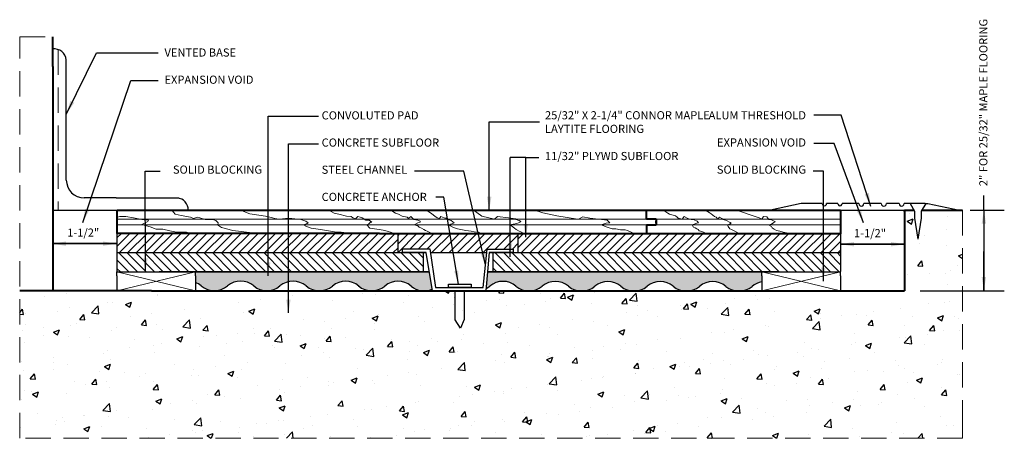
# Model space of a CAD drawing. Units: inches. Extents: x -68.5 to 9.4, y -7.7 to 34.8.
# Drawn here: x -25.2 to -16, y 11 to 14.9 of the extents above; entities that cross this region are included whole.
import ezdxf

# ---------------------------------------------------------------- set-up
doc = ezdxf.new("R2010")
doc.units = ezdxf.units.IN
doc.header["$LTSCALE"] = 0.9444444444444444
doc.header["$MEASUREMENT"] = 0
doc.linetypes.add('HIDDEN', pattern=[0.375, 0.25, -0.125])
doc.layers.get('0').update_dxf_attribs({"linetype": 'CONTINUOUS', "lineweight": 25})
for name, color, linetype, lineweight in [('.4', 7, 'CONTINUOUS', 40), ('2', 1, 'HIDDEN', 13), ('3', 7, 'CONTINUOUS', 40), ('4', 3, 'CONTINUOUS', 13), ('6', 4, 'CONTINUOUS', 18)]:
    doc.layers.add(name, color=color, linetype=linetype, lineweight=lineweight)
doc.styles.add('STYLE3', font='stylu.ttf', dxfattribs={"height": 0.08})
doc.dimstyles.get("Standard").update_dxf_attribs({"dimtxt": 0.18, "dimasz": 0.125, "dimexe": 0.1875, "dimexo": 0.0625, "dimgap": 0.09, "dimtad": 0, "dimtih": 1, "dimtoh": 1, "dimdec": 4, "dimzin": 0, "dimdsep": 46, "dimtxsty": 'Standard', "dimcen": 0.0625, "dimadec": 0, "dimazin": 0, "dimtfac": 1, "dimtdec": 4, "dimtofl": 0, "dimtmove": 0, "dimatfit": 3, "dimfxl": 1, "dimtolj": 1, "dimtzin": 0, "dimarcsym": 0})

msp = doc.modelspace()

# ---------------------------------------------------------------- hatches: boundary and pattern name
h = msp.add_hatch()
h.set_pattern_fill('AR-CONC', color=256, scale=0.08, style=0)
h.set_pattern_definition([(49.99999999999999, (-26.00588196912715, 10.43406593190646), (0.5738081460806028, -0.05020170798607609), [0.06, -0.66]), (355, (-26.00588196912715, 10.43406593190646), (-0.1110010668904, 0.6017537069600095), [0.048, -0.528]), (100.4514, (-25.95806462512715, 10.42988245990646), (0.4628075053712173, 0.5515516336487629), [0.05099215200000001, -0.5609136896]), (46.18420000000001, (-26.00588196912715, 10.59406593190646), (0.8537928389005156, -0.1324152114632145), [0.09, -0.99]), (96.6356, (-25.93473257312715, 10.58303128630646), (0.7477301644389627, 0.7792942967203534), [0.0764882304, -0.8413704]), (351.1842, (-26.00588196912715, 10.59406593190646), (0.7477295561069017, 0.7792948807402597), [0.07200000000000001, -0.792]), (21, (-25.92588196912715, 10.55406593190646), (0.4775256416947694, -0.3220951125322711), [0.06, -0.66]), (326.0000000000001, (-25.92588196912715, 10.55406593190646), (0.1946522655372654, 0.5801200360374824), [0.048, -0.528]), (71.4514, (-25.88608818272715, 10.52722464710646), (0.672178102865192, 0.2580243973679619), [0.05099215200000001, -0.5609136896]), (37.50000000000001, (-26.00588196912715, 10.43406593190646), (0.009727884253832536, 0.2663150830650492), [0, -0.5216, 0, -0.536, 0, -0.53]), (7.499999999999999, (-26.00588196912715, 10.43406593190646), (0.2104556299537189, 0.3155293695058882), [0, -0.3056, 0, -0.5096, 0, -0.202]), (327.5, (-26.18428196912715, 10.43406593190646), (0.4270579489379273, -0.01804389738750384), [0, -0.2, 0, -0.624, 0, -0.828]), (317.5, (-26.26428196912715, 10.43406593190646), (0.466548935473909, 0.08008398586585411), [0, -0.26, 0, -0.4144, 0, -0.588])])
h.paths.add_polyline_path([(-16.38863870307343, 13.10814332667502), (-16.76682026654913, 13.10814332667502), (-16.77266319910209, 13.09783727814663), (-16.77266319910209, 13.03341690773333), (-16.80363781746207, 12.83907301826455), (-16.83461243582205, 13.03341690773332), (-16.83461243582205, 13.09783727814663), (-16.840455368375, 13.10814332667502), (-16.92873621726882, 13.10814332667502), (-16.92873621726882, 13.09716431390733), (-16.92873621726883, 12.35738684797), (-23.94954678022408, 12.35738684797), (-25.17791993591074, 12.35738684797), (-25.17791993591074, 10.98172253514078), (-16.38863870307343, 10.98172253514078), (-16.38863870307343, 11.21838997065382)])
at = {"transparency": 33554523}
h = msp.add_hatch(dxfattribs=at)
h.set_pattern_fill('ANSI31', color=3, scale=0.45)
h.set_pattern_definition([(45, (0, 0), (-0.0397747564417433, 0.0397747564417433), [])])
h.paths.add_polyline_path([(-20.53416292476474, 12.89116925536864), (-21.6507435850417, 12.89116925536864), (-21.6507435850417, 12.71299913614216), (-21.6097926922392, 12.71299913614216), (-21.6097926922392, 12.74699725261444), (-21.35573569078291, 12.74699725261444), (-21.35069738659924, 12.71299913614215), (-20.82420994690914, 12.71299913614215), (-20.82069859088885, 12.74661549745316), (-20.57825897408557, 12.74661549745316), (-20.57825897408557, 12.71299913614215), (-20.53416292476474, 12.71299913614215)])
h = msp.add_hatch()
h.set_pattern_fill('HONEY', color=5, scale=0.46)
h.set_pattern_definition([(0, (-25.70190841608586, 10.6132421661481), (0.08625000000000001, 0.04979646071760522), [0.0575, -0.115]), (120, (-25.70190841608586, 10.6132421661481), (-0.08625, 0.04979646071760523), [0.05749999999999997, -0.1149999999999999]), (59.99999999999999, (-25.70190841608586, 10.6132421661481), (1.27675647831893e-17, 0.09959292143521045), [-0.115, 0.0575])])
edge = h.paths.add_edge_path()
edge.add_line((-20.84265179465152, 12.53644403510159), (-20.84282048940636, 12.53482901691566))
edge.add_line((-20.84282048940636, 12.53482901691566), (-20.81737561711846, 12.53482901691566))
edge.add_line((-20.81737561711846, 12.53482901691566), (-20.83200170324075, 12.37636797973422))
edge.add_arc((-20.91769452717245, 12.54532870915409), 0.1894491703847923, 296.8930289638938, 310.1279542491094)
edge.add_arc((-20.67349577667576, 12.25562036806982), 0.1894491703847936, 49.72818102754292, 130.1279542491099, ccw=False)
edge.add_arc((-20.42857036427232, 12.54471463469742), 0.1894491703847942, 229.7281810275432, 258.4210803611837)
edge.add_line((-20.46659612823199, 12.35912091326598), (-20.39054460031266, 12.35912091326598))
edge.add_arc((-20.42857036427232, 12.54471463469743), 0.1894491703848029, 281.5789196388158, 310.1279542491079)
edge.add_arc((-20.18437161377564, 12.25500629361314), 0.1894491703847936, 49.72818102754292, 130.1279542491099, ccw=False)
edge.add_arc((-19.93944620137219, 12.54410056024073), 0.1894491703847909, 229.728181027541, 257.5296273378055)
edge.add_line((-19.98035486016933, 12.35912091326598), (-19.89853754257506, 12.35912091326598))
edge.add_arc((-19.93944620137219, 12.54410056024074), 0.1894491703847959, 282.4703726621918, 310.1279542491081)
edge.add_arc((-19.69524745087551, 12.25439221915646), 0.1894491703847903, 49.728181027596975, 130.1279542491094, ccw=False)
edge.add_arc((-19.45105055917891, 12.54410056024074), 0.189449170384798, 230.0163403096796, 257.5296273378082)
edge.add_line((-19.49195921797604, 12.35912091326598), (-19.41014190038177, 12.35912091326598))
edge.add_arc((-19.45105055917891, 12.54410056024074), 0.1894491703847903, 282.4703726621934, 310.1279542491094)
edge.add_arc((-19.20685180868223, 12.25439221915645), 0.1894491703847956, 49.72818102754212, 130.1279542491081, ccw=False)
edge.add_arc((-18.96192639627879, 12.54348648578405), 0.1894491703847834, 229.7281810275446, 256.6969009949971)
edge.add_line((-19.00551910013582, 12.35912091326598), (-18.91833369242174, 12.35912091326598))
edge.add_arc((-18.96192639627878, 12.54348648578406), 0.1894491703847956, 283.3030990050065, 310.1279542491096)
edge.add_arc((-18.7177276457821, 12.25377814469978), 0.1894491703847929, 49.72818102754138, 130.1279542491087, ccw=False)
edge.add_arc((-18.47280223337867, 12.54287241132737), 0.1894491703847857, 229.7281810275438, 255.9124811264209)
edge.add_line((-18.51891486851999, 12.35912091326598), (-18.42668959823732, 12.35912091326598))
edge.add_arc((-18.47280223337866, 12.54287241132738), 0.1894491703847972, 284.0875188735826, 310.1279542491104)
edge.add_arc((-18.22860348288197, 12.2531640702431), 0.1894491703847919, 98.87617117844991, 130.1279542491091, ccw=False)
edge.add_line((-18.25783539304995, 12.44034442067395), (-18.25783539304996, 12.53482901691566))
edge.add_line((-18.25783539304996, 12.53482901691566), (-18.10614077668025, 12.53482901691566))
edge.add_line((-18.10614077668025, 12.53482901691566), (-18.10614077668025, 12.53652127130156))
edge.add_line((-18.10614077668025, 12.53652127130156), (-20.84265179465152, 12.53644403510159))
edge = h.paths.add_edge_path()
edge.add_line((-21.32429371044747, 12.53482901691566), (-21.32453103030969, 12.53643043438127))
edge.add_line((-21.32453103030969, 12.53643043438127), (-23.30238562525291, 12.5363746107533))
edge.add_line((-23.30238562525291, 12.5363746107533), (-23.87816392126255, 12.5363746107533))
edge.add_line((-23.87816392126255, 12.5363746107533), (-23.87816392126254, 12.53482901691566))
edge.add_line((-23.87816392126254, 12.53482901691566), (-23.53969593088562, 12.53482901691566))
edge.add_line((-23.53969593088562, 12.53482901691566), (-23.53969593088562, 12.43558601241236))
edge.add_arc((-23.60751223336971, 12.25869074035323), 0.189449170384793, 49.72818102754292, 69.02468563346531, ccw=False)
edge.add_arc((-23.36258682096627, 12.54778500698084), 0.1894491703847941, 229.7281810275432, 264.7820801662605)
edge.add_line((-23.37981609553713, 12.35912091326598), (-23.3453575463954, 12.35912091326598))
edge.add_arc((-23.36258682096627, 12.54778500698083), 0.1894491703847936, 275.2179198337405, 310.1279542491102)
edge.add_arc((-23.11838807046959, 12.25807666589656), 0.1894491703847922, 49.72818102754138, 130.1279542491091, ccw=False)
edge.add_arc((-22.87346265806615, 12.54717093252416), 0.1894491703847925, 229.7281810275441, 263.0322712178512)
edge.add_line((-22.89644479061483, 12.35912091326598), (-22.85048052551745, 12.35912091326598))
edge.add_arc((-22.87346265806614, 12.54717093252416), 0.1894491703847942, 276.9677287821509, 310.1279542491099)
edge.add_arc((-22.62926390756946, 12.25746259143988), 0.1894491703847936, 49.72818102754292, 130.1279542491099, ccw=False)
edge.add_arc((-22.38433849516601, 12.54655685806748), 0.189449170384794, 229.7281810275417, 261.6396811251149)
edge.add_line((-22.4118839985351, 12.35912091326598), (-22.35679299179692, 12.35912091326598))
edge.add_arc((-22.38433849516601, 12.54655685806747), 0.1894491703847881, 278.3603188748843, 310.1279542491101)
edge.add_arc((-22.14013974466933, 12.2568485169832), 0.1894491703847907, 49.728181027515916, 130.1279542491083, ccw=False)
edge.add_arc((-21.89594285297274, 12.54655685806748), 0.1894491703847914, 230.0163403097633, 261.6396811251201)
edge.add_line((-21.92348835634181, 12.35912091326598), (-21.86839734960364, 12.35912091326598))
edge.add_arc((-21.89594285297273, 12.54655685806748), 0.1894491703847994, 278.360318874887, 310.1279542491108)
edge.add_arc((-21.65174410247604, 12.2568485169832), 0.1894491703847948, 49.72818102753638, 130.1279542491084, ccw=False)
edge.add_arc((-21.40681869007258, 12.54594278361077), 0.1894491703847886, 229.7281810275388, 260.4467906106012)
edge.add_line((-21.43826033316511, 12.35912091326598), (-21.37537704698004, 12.35912091326598))
edge.add_arc((-21.40681869007258, 12.54594278361078), 0.1894491703847938, 279.5532093894008, 293.3741865821037)
edge.add_line((-21.33165769183791, 12.3720410512909), (-21.35850673626469, 12.53482901691566))
edge.add_line((-21.35850673626469, 12.53482901691566), (-21.32429371044747, 12.53482901691566))
at = {"layer": '4'}
h = msp.add_hatch(dxfattribs=at)
h.set_pattern_fill('ANSI31', color=256, scale=0.45125, style=0)
h.set_pattern_definition([(45, (-25.44844580155699, 9.997482601970432), (-0.03988524187630369, 0.0398852418763037), [])])
h.paths.add_polyline_path([(-21.6507435850417, 12.71299913614215), (-21.6507435850417, 12.89116925536864), (-24.27087978762686, 12.89116925536864), (-24.27087978762686, 12.71299913614215)])
h.paths.add_polyline_path([(-20.53416292476474, 12.89116925536864), (-20.53416292476474, 12.71299913614215), (-17.52444768269591, 12.71299913614215), (-17.52444768269591, 12.89116925536864)])
h = msp.add_hatch(dxfattribs=at)
h.set_pattern_fill('ANSI31', color=256, scale=0.45125, angle=90, style=0)
h.set_pattern_definition([(135, (-25.44844580155699, 10.31368107825269), (-0.0398852418763037, -0.03988524187630369), [])])
h.paths.add_polyline_path([(-21.32452275760379, 12.5363746107533), (-21.41645539561084, 12.5363746107533), (-21.41645539561084, 12.71299913614215), (-24.27087978762686, 12.71299913614215), (-24.27087978762686, 12.53482901691566), (-21.32429371044747, 12.53482901691566)])
h.paths.add_polyline_path([(-20.76697658869362, 12.5363746107533), (-20.81723295751593, 12.5363746107533), (-20.81737561711845, 12.53482901691566), (-17.52444768269591, 12.53482901691566), (-17.52444768269591, 12.71299913614215), (-20.76697658869362, 12.71299913614215)])

# ---------------------------------------------------------------- linework, layer by layer
at = {"layer": '.4'}
msp.add_line((-24.27087978762686, 13.10814332667503), (-24.27087978762686, 12.89116925536864), dxfattribs=at)
for p, q in [((-24.74320427696085, 13.39001687079548), (-24.74320427696085, 14.50980064876342)), ((-20.46009145089585, 13.60123432696356), (-20.60643886785837, 13.60123432696356)), ((-24.27824012640531, 13.22229878619107), (-24.57548619235644, 13.22229878619107)), ((-24.27824012640531, 13.22229878619107), (-23.706737422633, 13.22229878619107)), ((-16.18902769831598, 13.10910279201962), (-16.18902769831598, 13.24632716962686)), ((-17.89200199509804, 13.1710580869745), (-18.17781158505218, 13.10991087498782)), ((-17.69641232925501, 13.1710580869745), (-17.89200199509804, 13.1710580869745)), ((-17.55143644298514, 13.1710580869745), (-17.65500748559995, 13.1710580869745)), ((-17.35513890003863, 13.1710580869745), (-17.51003159933009, 13.1710580869745)), ((-17.14519977116588, 13.1710580869745), (-17.30697574342045, 13.1710580869745)), ((-16.98000180657932, 13.1710580869745), (-17.0970366145477, 13.1710580869745)), ((-16.73532568141029, 13.1710580869745), (-16.93183864996115, 13.1710580869745)), ((-16.73532568141029, 13.1710580869745), (-16.71231297851887, 13.1710580869745)), ((-16.71231297851887, 13.1710580869745), (-16.41629704213526, 13.10814332667502)), ((-24.83929787944769, 13.10547531059385), (-24.87006339897816, 13.10547531059385)), ((-24.27824012640531, 13.10547531059385), (-24.83929787944769, 13.10547531059385)), ((-17.53197515860207, 13.10851808497995), (-16.92890335439654, 13.10851808497995)), ((-16.31569510974981, 13.10910279201962), (-15.99871287122634, 13.10910279201962)), ((-16.18902769831598, 13.02346711616831), (-16.18902769831599, 12.3577671371801)), ((-24.27087978762686, 12.89116925536864), (-24.27087978762686, 12.53482901691566)), ((-21.6507435850417, 12.71299913614215), (-21.6507435850417, 12.89116925536864)), ((-21.6507435850417, 12.89116925536864), (-20.53416292476474, 12.89116925536864)), ((-20.53416292476474, 12.89116925536864), (-20.53416292476474, 12.71299913614215)), ((-17.52444768269591, 12.88922281772066), (-17.52444768269591, 12.71299913614215)), ((-24.27087978762686, 12.71299913614215), (-21.38789279946831, 12.71299913614216)), ((-21.6097926922392, 12.71299913614215), (-21.6097926922392, 12.74699725261444)), ((-21.6097926922392, 12.74699725261444), (-21.35573569078291, 12.74699725261444)), ((-21.3878927994683, 12.71299913614215), (-21.6097926922392, 12.71299913614215)), ((-21.38789279946831, 12.71299913614216), (-21.41645539561084, 12.71299913614216)), ((-21.41645539561084, 12.71299913614216), (-21.41645539561084, 12.5363746107533)), ((-21.32924073580254, 12.35738684797), (-21.3878927994683, 12.71299913614215)), ((-21.35573569078291, 12.74699725261444), (-21.3025047375365, 12.38779858527967)), ((-20.85824286917603, 12.38718113170603), (-20.82069859088885, 12.74661549745316)), ((-20.80093036625694, 12.71299913614215), (-20.83375367756087, 12.35738684797)), ((-20.82069859088885, 12.74661549745316), (-20.57825897408557, 12.74661549745316)), ((-20.57825897408557, 12.71299913614215), (-20.80093036625694, 12.71299913614215)), ((-20.80093036625694, 12.71299913614215), (-17.52444768269591, 12.71299913614215)), ((-20.76697658869362, 12.71299913614215), (-20.76697658869362, 12.5363746107533)), ((-20.57825897408557, 12.74661549745316), (-20.57825897408557, 12.71299913614215)), ((-17.52444768269591, 12.71299913614215), (-17.52444768269591, 12.53677545456365)), ((-24.27308364123967, 12.49683362465645), (-24.27308364123967, 12.53482901691566)), ((-24.27308364123967, 12.53482901691566), (-23.53969593088562, 12.53482901691566)), ((-24.27308364123967, 12.49683362465645), (-24.27308364123967, 12.35738684797)), ((-24.27087978762686, 12.53482901691566), (-21.35850673626469, 12.53482901691566)), ((-23.53969593088562, 12.49683362465645), (-23.53969593088562, 12.53482901691566)), ((-23.53969593088562, 12.49683362465645), (-23.53969593088562, 12.35738684797)), ((-20.81737561711846, 12.53482901691566), (-17.52444768269591, 12.53482901691566)), ((-18.39407554003633, 12.53482901691566), (-17.52444768269591, 12.53482901691566)), ((-18.25783539304995, 12.49683362465645), (-18.25783539304995, 12.53482901691566)), ((-18.25783539304995, 12.53482901691566), (-17.52444768269591, 12.53482901691566)), ((-18.25783539304995, 12.49683362465645), (-18.25783539304995, 12.35738684797)), ((-17.52444768269591, 12.49683362465645), (-17.52444768269591, 12.53482901691566)), ((-17.52444768269591, 12.49683362465645), (-17.52444768269591, 12.35738684797)), ((-21.18091563846644, 12.38751679618306), (-21.18091563846644, 12.41939139434048)), ((-21.18091563846644, 12.41939139434048), (-20.96831393299912, 12.41939139434048)), ((-20.96831393299912, 12.41939139434048), (-20.96831393299912, 12.38730947398889)), ((-24.27308364123967, 12.35738684797), (-23.53969593088562, 12.35738684797)), ((-21.3025047375365, 12.38779858527967), (-20.85824286917603, 12.38718113170603)), ((-20.96831393299912, 12.38730947398889), (-21.18091563846644, 12.38760495665835)), ((-21.1174836022135, 12.38751679618306), (-21.18091563846644, 12.38751679618306)), ((-21.1174836022135, 12.08782658301963), (-21.1174836022135, 12.35738684796999)), ((-21.03448892905227, 12.35738684796999), (-21.03448892905227, 12.08863109524037)), ((-18.25783539304995, 12.35738684797), (-17.52444768269591, 12.35738684797)), ((-16.78287180123218, 12.3577671371801), (-15.99871287122634, 12.3577671371801)), ((-21.06893955759995, 12.00830287886166), (-21.1174836022135, 12.08782658301963)), ((-21.03448892905227, 12.08863109524037), (-21.06893955759995, 12.00830287886166))]:
    msp.add_line(p, q)
at = {"color": 4}
for p, q in [((-16.8760790640964, 13.1710580869745), (-16.83477957294976, 13.09821203645157)), ((-16.73153084508316, 13.1710580869745), (-16.7728303362298, 13.09821203645157)), ((-16.83477957294976, 13.09821203645157), (-16.83477957294976, 13.03379166603825)), ((-16.7728303362298, 13.09821203645157), (-16.7728303362298, 13.03379166603825)), ((-16.83477957294976, 13.03379166603825), (-16.80380495458978, 12.83944777656948)), ((-16.7728303362298, 13.03379166603825), (-16.80380495458978, 12.83944777656948))]:
    msp.add_line(p, q, dxfattribs=at)
at = {"transparency": 33554523}
msp.add_line((-21.35069738659924, 12.71299913614215), (-20.82420994690914, 12.71299913614215), dxfattribs=at)
at = {"color": 5}
for p, q in [((-23.87816392126255, 12.5363746107533), (-23.87816392126254, 12.53482901691565)), ((-23.87816392126255, 12.5363746107533), (-21.35876165509394, 12.5363746107533)), ((-20.81723295751593, 12.5363746107533), (-18.10614077668025, 12.5363746107533)), ((-18.10614077668025, 12.53656308221164), (-18.10614077668025, 12.53482901691566)), ((-23.87816392126255, 12.45571121269949), (-23.87816392126255, 12.45293714242247))]:
    msp.add_line(p, q, dxfattribs=at)
for centre, radius, start, end in [((-24.85811851290138, 14.49703755450231), 0.1156208380739098, 6.337653221123272, 95.92985562437875), ((-24.57548619235644, 13.39001687079548), 0.1677180846044137, 180, 270), ((-23.71394434840715, 13.1152623111432), 0.1068300738040052, 356.6789584472141, 86.67895844721434), ((-23.70007908382284, 13.22528299155645), 0.0007699218264986894, 335.7526220014795, 245.7526220014795), ((-17.67570990742747, 13.17046729594184), 0.02071084989972826, 178.3653773131506, 1.63462268684934), ((-17.53073402115761, 13.17046729594184), 0.02071084989972826, 178.3653773131506, 1.63462268684934), ((-17.33105732172955, 13.17037086397055), 0.02409138205487682, 178.3653773131506, 1.63462268684934), ((-17.1211181928568, 13.17037086397055), 0.02409138205487682, 178.3653773131506, 1.63462268684934), ((-16.95592022827024, 13.17037086397055), 0.02409138205487682, 178.3653773131506, 1.63462268684934)]:
    msp.add_arc(centre, radius, start, end)
for centre, radius, start, end in [((-23.85171098386639, 12.54839908143752), 0.189449170384794, 310.0519999647657, 310.1279542491096), ((-23.60751223336971, 12.25869074035323), 0.189449170384794, 49.7281810275426, 69.02468563346531), ((-23.36258682096626, 12.54778500698083), 0.189449170384794, 229.7281810275425, 310.1279542491096), ((-23.11838807046958, 12.25807666589656), 0.189449170384794, 49.7281810275426, 130.1279542491095), ((-22.87346265806614, 12.54717093252416), 0.189449170384794, 229.7281810275425, 310.1279542491096), ((-22.62926390756946, 12.25746259143988), 0.189449170384794, 49.7281810275426, 130.1279542491095), ((-22.38433849516601, 12.54655685806748), 0.189449170384794, 229.7281810275425, 310.1279542491096), ((-22.14013974466933, 12.2568485169832), 0.189449170384794, 49.7281810275426, 130.1279542491095), ((-21.89594285297273, 12.54655685806748), 0.189449170384794, 229.7281810275425, 310.1279542491096), ((-21.6517432635161, 12.25751676750935), 0.1889392543664846, 49.59738118385889, 130.2587540927836), ((-21.40681869007258, 12.54594278361078), 0.189449170384794, 229.7281810275425, 293.3741865821037), ((-20.91769452717245, 12.5453287091541), 0.189449170384794, 296.8930289638957, 310.1279542491096), ((-20.67349577667576, 12.25562036806982), 0.189449170384794, 49.7281810275426, 130.1279542491095), ((-20.42857036427232, 12.54471463469742), 0.189449170384794, 229.7281810275425, 310.1279542491096), ((-20.18437161377564, 12.25500629361314), 0.189449170384794, 49.7281810275426, 130.1279542491095), ((-19.9394462013722, 12.54410056024074), 0.189449170384794, 229.7281810275425, 310.1279542491096), ((-19.69524745087551, 12.25439221915646), 0.189449170384794, 49.7281810275426, 130.1279542491095), ((-19.45105055917891, 12.54410056024074), 0.189449170384794, 229.7281810275425, 310.1279542491096), ((-19.20685180868222, 12.25439221915646), 0.189449170384794, 49.7281810275426, 130.1279542491095), ((-18.96192639627878, 12.54348648578406), 0.189449170384794, 229.7281810275425, 310.1279542491096), ((-18.7177276457821, 12.25377814469978), 0.189449170384794, 49.7281810275426, 130.1279542491095), ((-18.47280223337865, 12.54287241132738), 0.189449170384794, 229.7281810275425, 310.1279542491096), ((-18.22860348288197, 12.2531640702431), 0.189449170384794, 98.87617117845089, 130.1279542491095), ((-20.91769452717245, 12.5453287091541), 0.189449170384794, 262.7676269462234, 277.2323730537765)]:
    msp.add_arc(centre, radius, start, end, dxfattribs=at)
at = {"layer": '2'}
for p, q in [((-25.17791993591074, 10.98172253514078), (-25.17791993591074, 14.72360527352156)), ((-25.17791993591074, 14.72360527352156), (-24.87006339897816, 14.72360527352156)), ((-24.81992181557952, 14.60616679215481), (-24.81992181557952, 13.10547531059385)), ((-24.26591976270322, 13.0438610839479), (-24.24475994185722, 13.05106949308347)), ((-24.24475994185722, 13.05106949308347), (-24.18833375293455, 13.05106949308347)), ((-24.18833375293455, 13.05106949308347), (-24.11780101678121, 13.03697160908084)), ((-24.11780101678121, 13.03697160908084), (-24.04021500701254, 13.02287372507822)), ((-23.75978293407751, 13.10814332667503), (-23.72701759195709, 13.07005666541001)), ((-23.72701759195709, 13.07005666541001), (-23.67240868842307, 13.05915229828594)), ((-23.67240868842307, 13.05915229828594), (-23.58503444276862, 13.0427957617709)), ((-23.58503444276862, 13.0427957617709), (-23.5577299910016, 13.03189140881789)), ((-23.5577299910016, 13.03189140881789), (-23.51950375852778, 13.04389012074515)), ((-23.51950375852778, 13.04389012074515), (-23.49766019711416, 13.03843795135417)), ((-23.49766019711416, 13.03843795135417), (-23.44851218393354, 13.02208141483912)), ((-23.12085876272936, 13.10814332667503), (-23.03348451707491, 13.07550883480099)), ((-23.03348451707491, 13.07550883480099), (-22.88604047753304, 13.05370011472392)), ((-22.88604047753304, 13.05370011472392), (-22.8205097932922, 13.03734357820887)), ((-22.8205097932922, 13.03734357820887), (-22.79866623187859, 13.03189140881789)), ((-22.29626428785141, 13.10814332667503), (-22.24711627467078, 13.08096101836303)), ((-22.24711627467078, 13.08096101836303), (-22.20342915184356, 13.07005666541001)), ((-22.20342915184356, 13.07005666541001), (-22.13243757724932, 13.05370011472392)), ((-22.13243757724932, 13.05370011472392), (-22.0887504544221, 13.04824794533293)), ((-22.0887504544221, 13.04824794533293), (-22.07155592784449, 13.03794768718362)), ((-22.07155592784449, 13.03794768718362), (-22.04732984693069, 13.02800095655227)), ((-22.04732984693069, 13.02800095655227), (-22.0261700164062, 13.04930727381187)), ((-22.0261700164062, 13.04930727381187), (-22.00415572053504, 13.04390412448659)), ((-22.00415572053504, 13.04390412448659), (-21.98499353770744, 13.03843795135417)), ((-21.98499353770744, 13.03843795135417), (-21.95222819558703, 13.01662923127709)), ((-21.71740991039069, 13.10814332667503), (-21.67372278756347, 13.08096101836303)), ((-21.67372278756347, 13.08096101836303), (-21.64641833579645, 13.07005666541001)), ((-21.64641833579645, 13.07005666541001), (-21.61365299367604, 13.05370011472392)), ((-21.61365299367604, 13.05370011472392), (-21.56450498049541, 13.0427957617709)), ((-21.56450498049541, 13.0427957617709), (-21.5535831997886, 13.03189140881789)), ((-21.5535831997886, 13.03189140881789), (-21.53173963837499, 13.04934230430718)), ((-21.53173963837499, 13.04934230430718), (-21.50443518660798, 13.02208141483912)), ((-21.38429559883312, 13.10814332667503), (-21.33514758565249, 13.07550883480099)), ((-21.33514758565249, 13.07550883480099), (-21.30784313388547, 13.05370011472392)), ((-21.30784313388547, 13.05370011472392), (-21.28599957247186, 13.03734357820887)), ((-21.28599957247186, 13.03734357820887), (-21.26415601105825, 13.03189140881789)), ((-21.26415601105825, 13.03189140881789), (-21.25323423035144, 13.04934230430718)), ((-21.25323423035144, 13.04934230430718), (-21.22046888823103, 13.03843795135417)), ((-21.22046888823103, 13.03843795135417), (-21.20408621717082, 13.03298576779213)), ((-20.94742437056088, 13.10814332667503), (-20.91465902844046, 13.08641320192506)), ((-20.91465902844046, 13.08641320192506), (-20.87097190561324, 13.05370011472392)), ((-20.87097190561324, 13.05370011472392), (-20.75083231783837, 13.02643922525586)), ((-20.75083231783837, 13.02643922525586), (-20.72352786607136, 13.04934230430718)), ((-20.72352786607136, 13.04934230430718), (-20.6197709493567, 13.03843795135417)), ((-20.6197709493567, 13.03843795135417), (-20.55424026511587, 13.02753358423011)), ((-20.37750755114751, 13.10735264151458), (-20.2993862567138, 13.08395363214805)), ((-20.2993862567138, 13.08395363214805), (-20.17048609411118, 13.05665477843972)), ((-20.17048609411118, 13.05665477843972), (-19.97908885814466, 13.02545610873171)), ((-19.96737068446377, 13.02545610873171), (-19.92831002148986, 13.04601169683254)), ((-19.92831002148986, 13.04601169683254), (-19.86190690073704, 13.03431219214927)), ((-19.20568788252896, 13.10735264151458), (-19.16272117216612, 13.09955296700205)), ((-19.16272117216612, 13.09955296700205), (-19.13537871438721, 13.08005378780626)), ((-19.13537871438721, 13.08005378780626), (-19.11975443028918, 13.07225412746478)), ((-19.11975443028918, 13.07225412746478), (-19.06506951473135, 13.05665477843972)), ((-19.06506951473135, 13.05665477843972), (-19.04944526214743, 13.04495527375646)), ((-19.04944526214743, 13.04495527375646), (-19.03772705695243, 13.03325576907319)), ((-19.00257247288156, 13.02545610873171), (-18.9830421413946, 13.04991152700328)), ((-18.9830421413946, 13.04991152700328), (-18.95569968361568, 13.03431219214927)), ((-18.78773885803916, 13.10735264151458), (-18.74867822657936, 13.08785346231878)), ((-18.74867822657936, 13.08785346231878), (-18.73305394248133, 13.07615395763552)), ((-18.73305394248133, 13.07615395763552), (-18.70180543731349, 13.04885511809825)), ((-18.70180543731349, 13.04885511809825), (-18.68618115321546, 13.04495527375646)), ((-18.68618115321546, 13.04495527375646), (-18.67055690063154, 13.02545610873171)), ((-18.67055690063154, 13.02545610873171), (-18.65493264804761, 13.0421118666618)), ((-18.65493264804761, 13.0421118666618), (-18.63149623765763, 13.03041236197853)), ((-18.4752536172761, 13.10345279717279), (-18.33854132838152, 13.05665477843972)), ((-18.33854132838152, 13.05665477843972), (-18.28385641282368, 13.03715561341498)), ((-18.28385641282368, 13.03715561341498), (-18.2604200024337, 13.02545610873171)), ((-18.2604200024337, 13.02545610873171), (-18.24479574984978, 13.04991152700328)), ((-18.24479574984978, 13.04991152700328), (-18.21354721316783, 13.04601169683254)), ((-18.21354721316783, 13.04601169683254), (-18.19401691319498, 13.02261268746601)), ((-16.38863870307343, 13.10814332667502), (-16.38863870307343, 11.21838997065382)), ((-24.04021500701254, 13.02287372507822), (-23.97673554447454, 13.01582477391896)), ((-23.98378881808987, 13.00200596300525), (-24.04021500701254, 12.9738101766841)), ((-24.04021500701254, 12.9738101766841), (-23.96262899724387, 12.95266334152222)), ((-23.97673554447454, 13.01582477391896), (-23.98378881808987, 13.00200596300525)), ((-23.96262899724387, 12.95266334152222), (-23.9062028083212, 12.93151650636034)), ((-23.44851218393354, 13.02208141483912), (-23.3775206093393, 13.02208141483912)), ((-23.3775206093393, 13.02208141483912), (-23.35021615757229, 13.01117704771506)), ((-23.35021615757229, 13.01117704771506), (-23.32837259615868, 12.98936832763798)), ((-23.32837259615868, 12.98446822910276), (-23.33383348651208, 12.97356387614975)), ((-23.33383348651208, 12.97356387614975), (-23.29560725403826, 12.94630297251064)), ((-23.32837259615868, 12.98936832763798), (-23.32837259615868, 12.98446822910276)), ((-23.29560725403826, 12.94630297251064), (-23.1918503373236, 12.91904208304258)), ((-22.79866623187859, 13.03189140881789), (-22.76043999940477, 13.02643922525586)), ((-22.76043999940477, 13.02643922525586), (-22.66760486339692, 13.03298576779213)), ((-22.66760486339692, 13.03298576779213), (-22.55838705632886, 13.02208141483912)), ((-22.55838705632886, 13.02208141483912), (-22.50923904314823, 13.00572486415302)), ((-22.49831726244143, 12.98446822910276), (-22.53108260456185, 12.97356387614975)), ((-22.53108260456185, 12.97356387614975), (-22.50377815279483, 12.9572073396347)), ((-22.50923904314823, 13.00572486415302), (-22.48739548173462, 12.98936832763798)), ((-22.50377815279483, 12.9572073396347), (-22.4600910299676, 12.9408507889486)), ((-22.49831726244143, 12.98446822910276), (-22.48739548173462, 12.98936832763798)), ((-21.95222819558703, 13.01662923127709), (-21.91946285346661, 13.01662923127709)), ((-21.91946285346661, 12.98446822910276), (-21.94130641488022, 12.97356387614975)), ((-21.94130641488022, 12.97356387614975), (-21.9140019631132, 12.9408507889486)), ((-21.91946285346661, 13.01662923127709), (-21.89658566738491, 12.99835667441845)), ((-21.9085410727598, 12.99537259622682), (-21.91946285346661, 12.98446822910276)), ((-21.89658566738491, 12.99835667441845), (-21.9085410727598, 12.99537259622682)), ((-21.50443518660798, 13.02208141483912), (-21.46620895413416, 13.01662923127709)), ((-21.46620895413416, 12.98992041266479), (-21.49897429625458, 12.97356387614975)), ((-21.49897429625458, 12.97356387614975), (-21.46620895413416, 12.96265950902568)), ((-21.46620895413416, 13.01662923127709), (-21.44436539272055, 13.00572486415302)), ((-21.44436539272055, 12.99537259622682), (-21.46620895413416, 12.98992041266479)), ((-21.46620895413416, 12.96265950902568), (-21.45528717342735, 12.95175515607267)), ((-21.45528717342735, 12.95175515607267), (-21.43344361201374, 12.9408507889486)), ((-21.44436539272055, 13.00572486415302), (-21.44436539272055, 12.99537259622682)), ((-21.20408621717082, 13.03298576779213), (-21.18770354611061, 13.02208141483912)), ((-21.18770354611061, 13.02208141483912), (-21.15493820399019, 13.01117704771506)), ((-21.16039909434359, 12.97901604554072), (-21.1767817654038, 12.97356387614975)), ((-21.1767817654038, 12.97356387614975), (-21.16039909434359, 12.96265950902568)), ((-21.13855553292998, 12.98446822910276), (-21.16039909434359, 12.97901604554072)), ((-21.16039909434359, 12.96265950902568), (-21.13309464257658, 12.94630297251064)), ((-21.15493820399019, 13.01117704771506), (-21.13855553292998, 13.00027269476205)), ((-21.13855553292998, 13.00027269476205), (-21.12763375222318, 12.98936832763798)), ((-21.13855553292998, 12.98446822910276), (-21.12763375222318, 12.98936832763798)), ((-21.13309464257658, 12.94630297251064), (-21.09486841010276, 12.93539861955762)), ((-20.57608382652948, 12.97901604554072), (-20.60884916864989, 12.97356387614975)), ((-20.60884916864989, 12.97356387614975), (-20.59246649758969, 12.96265950902568)), ((-20.59246649758969, 12.96265950902568), (-20.56516204582267, 12.9408507889486)), ((-20.54331848440906, 12.98446822910276), (-20.57608382652948, 12.97901604554072)), ((-20.55424026511587, 13.02753358423011), (-20.54877937476246, 13.02208141483912)), ((-20.54877937476246, 13.02208141483912), (-20.53239670370225, 13.01662923127709)), ((-20.52693581334885, 12.98992041266479), (-20.54331848440906, 12.98446822910276)), ((-20.53239670370225, 13.01662923127709), (-20.52147492299544, 13.01117704771506)), ((-20.51055314228864, 13.00082476561781), (-20.52693581334885, 12.98992041266479)), ((-20.52147492299544, 13.01117704771506), (-20.50646483505954, 13.00218536190819)), ((-20.50646483505954, 13.00218536190819), (-20.51055314228864, 13.00082476561781)), ((-19.97908885814466, 13.02545610873171), (-19.96737068446377, 13.02545610873171)), ((-19.86190690073704, 13.03431219214927), (-19.75253706962138, 13.02261268746601)), ((-19.73691281703746, 12.97863834457182), (-19.7564431170103, 12.97083868423034)), ((-19.7564431170103, 12.97083868423034), (-19.70175820145247, 12.95133950503455)), ((-19.75253706962138, 13.02261268746601), (-19.70175820145247, 13.01481302712453)), ((-19.70957032774444, 12.98643801908435), (-19.73691281703746, 12.97863834457182)), ((-19.67832182257659, 12.99033784925509), (-19.70957032774444, 12.98643801908435)), ((-19.70175820145247, 13.01481302712453), (-19.67572240984603, 12.99206802660603)), ((-19.70175820145247, 12.95133950503455), (-19.6548854121866, 12.93574017018054)), ((-19.67572240984603, 12.99206802660603), (-19.67832182257659, 12.99033784925509)), ((-19.03772705695243, 13.03325576907319), (-19.00257247288156, 13.02545610873171)), ((-18.95569968361568, 13.03431219214927), (-18.94007543103177, 13.02651253180779)), ((-18.94007543103177, 13.02651253180779), (-18.91663902064177, 13.02261268746601)), ((-18.91663902064177, 13.02261268746601), (-18.88929656286286, 13.01871285729526)), ((-18.88929656286286, 12.97863834457182), (-18.90882689434982, 12.97083868423034)), ((-18.90882689434982, 12.97083868423034), (-18.89710868915482, 12.95133950503455)), ((-18.89710868915482, 12.95133950503455), (-18.8814844365709, 12.94353983052202)), ((-18.88929656286286, 13.01871285729526), (-18.86195410508395, 13.007013352612)), ((-18.86586018398698, 12.98643801908435), (-18.88929656286286, 12.97863834457182)), ((-18.8814844365709, 12.94353983052202), (-18.86586018398698, 12.93574017018054)), ((-18.85414197879198, 12.99033784925509), (-18.86586018398698, 12.98643801908435)), ((-18.86195410508395, 13.007013352612), (-18.84935786028792, 12.99129314883569)), ((-18.84935786028792, 12.99129314883569), (-18.85414197879198, 12.99033784925509)), ((-18.63149623765763, 13.03041236197853), (-18.61977806397674, 13.02261268746601)), ((-18.61977806397674, 13.02261268746601), (-18.58852952729479, 13.01091318278274)), ((-18.58852952729479, 13.01091318278274), (-18.55337494322391, 12.99531384792873)), ((-18.56118706951587, 12.97863834457182), (-18.58071740100283, 12.97083868423034)), ((-18.58071740100283, 12.97083868423034), (-18.57290527471087, 12.95523933520528)), ((-18.57290527471087, 12.95523933520528), (-18.55728099061284, 12.93574017018054)), ((-18.54556281693196, 12.98643801908435), (-18.56118706951587, 12.97863834457182)), ((-18.55337494322391, 12.99531384792873), (-18.54556281693196, 12.98643801908435)), ((-18.17058050280499, 12.97863834457182), (-18.19792296058391, 12.97083868423034)), ((-18.19792296058391, 12.97083868423034), (-18.17058050280499, 12.95523933520528)), ((-18.19401691319498, 13.02261268746601), (-18.17058050280499, 13.01871285729526)), ((-18.17058050280499, 13.01871285729526), (-18.13933199763715, 13.00311352244126)), ((-18.14714412392911, 12.99423769359688), (-18.17058050280499, 12.97863834457182)), ((-18.17058050280499, 12.95523933520528), (-18.16276837651303, 12.94353983052202)), ((-18.16276837651303, 12.94353983052202), (-18.14323804502607, 12.93184032583876)), ((-18.13506002978266, 13.00027008709954), (-18.14714412392911, 12.99423769359688)), ((-18.13933199763715, 13.00311352244126), (-18.13506002978266, 13.00027008709954)), ((-23.9062028083212, 12.93151650636034), (-23.8427233457832, 12.93151650636034)), ((-23.8427233457832, 12.93151650636034), (-23.77924388324519, 12.91741860404181)), ((-23.77924388324519, 12.91741860404181), (-23.71576442070719, 12.90332072003918)), ((-23.71576442070719, 12.90332072003918), (-23.62407186370785, 12.90332072003918)), ((-23.62407186370785, 12.90332072003918), (-23.58151565765086, 12.89116925536864)), ((-23.1918503373236, 12.91904208304258), (-23.0116409556613, 12.8972333629655)), ((-23.0116409556613, 12.8972333629655), (-22.92972760036026, 12.89178117940347)), ((-22.4600910299676, 12.9408507889486), (-22.37271678431316, 12.9299464359956)), ((-22.37271678431316, 12.9299464359956), (-22.24165538431738, 12.90813771591851)), ((-22.24165538431738, 12.90813771591851), (-22.18158559042995, 12.90268554652753)), ((-22.18158559042995, 12.90268554652753), (-22.15738373065417, 12.90026921927134)), ((-21.9140019631132, 12.9408507889486), (-21.82662771745876, 12.9299464359956)), ((-21.82662771745876, 12.9299464359956), (-21.78988535272123, 12.92270531709902)), ((-21.78988535272123, 12.92270531709902), (-21.75109235219402, 12.912131890348)), ((-21.75109235219402, 12.912131890348), (-21.71229932514559, 12.90155848103774)), ((-21.71229932514559, 12.90155848103774), (-21.69113952114233, 12.89098505428672)), ((-21.43344361201374, 12.9408507889486), (-21.41160005060013, 12.9299464359956)), ((-21.41160005060013, 12.9299464359956), (-21.39521737953992, 12.91904208304258)), ((-21.39521737953992, 12.91904208304258), (-21.37883470847971, 12.91358989948055)), ((-21.37883470847971, 12.91358989948055), (-21.33514758565249, 12.89178117940347)), ((-21.09486841010276, 12.93539861955762), (-21.05118128727553, 12.92449425243356)), ((-21.05118128727553, 12.92449425243356), (-21.01841594515512, 12.91904208304258)), ((-21.01841594515512, 12.91904208304258), (-20.96926793197449, 12.91358989948055)), ((-20.96926793197449, 12.91358989948055), (-20.94196348020748, 12.90813771591851)), ((-20.94196348020748, 12.90813771591851), (-20.90373724773365, 12.90268554652753)), ((-20.90373724773365, 12.90268554652753), (-20.87097190561324, 12.89178117940347)), ((-20.56516204582267, 12.9408507889486), (-20.54877937476246, 12.9299464359956)), ((-20.54877937476246, 12.9299464359956), (-20.52147492299544, 12.91358989948055)), ((-20.52147492299544, 12.91358989948055), (-20.50509225193524, 12.90813771591851)), ((-20.50509225193524, 12.90813771591851), (-20.47778780016822, 12.89178117940347)), ((-19.6548854121866, 12.93574017018054), (-19.61973082811572, 12.93574017018054)), ((-19.61973082811572, 12.93574017018054), (-19.57676411775289, 12.92404066549727)), ((-19.57676411775289, 12.92404066549727), (-19.53379740739005, 12.92404066549727)), ((-19.53379740739005, 12.92404066549727), (-19.51036099700006, 12.92014082115548)), ((-19.51036099700006, 12.92014082115548), (-19.46348820773419, 12.89674181178895)), ((-18.86586018398698, 12.93574017018054), (-18.85414197879198, 12.92794049566802)), ((-18.85414197879198, 12.92794049566802), (-18.84242377359699, 12.91624099098475)), ((-18.84242377359699, 12.91624099098475), (-18.81898739472111, 12.90844131647222)), ((-18.81898739472111, 12.90844131647222), (-18.79555098433112, 12.90064165613074)), ((-18.79555098433112, 12.90064165613074), (-18.78383281065024, 12.89284198161821)), ((-18.55728099061284, 12.93574017018054), (-18.54165673802892, 12.92794049566802)), ((-18.54165673802892, 12.92794049566802), (-18.51040820134697, 12.91234116081401)), ((-18.51040820134697, 12.91234116081401), (-18.48306574356805, 12.89674181178895)), ((-18.14323804502607, 12.93184032583876), (-18.12370771353912, 12.92014082115548)), ((-18.12370771353912, 12.92014082115548), (-18.09245920837128, 12.91234116081401)), ((-18.09245920837128, 12.91234116081401), (-18.06121067168933, 12.90454148630148)), ((-18.06121067168933, 12.90454148630148), (-18.02996213500738, 12.89674181178895)), ((-16.38863870307343, 11.21838997065382), (-16.38863870307343, 10.98172253514078)), ((-16.38863870307343, 10.98172253514078), (-25.17791993591074, 10.98172253514078))]:
    msp.add_line(p, q, dxfattribs=at)
at = {"layer": '3'}
for p, q in [((-24.87006339897816, 14.44982177732044), (-24.87006339897816, 14.72360527352156)), ((-24.87006339897816, 14.44982177732044), (-24.87006339897816, 12.35738684797)), ((-24.27087978762686, 13.10814332667503), (-22.04361905817548, 13.10814332667503)), ((-22.04361905817548, 13.10814332667503), (-21.96730443584012, 13.10814332667503)), ((-21.96730443584012, 13.10814332667503), (-19.33490894640879, 13.10814332667503)), ((-19.33490894640879, 13.10814332667503), (-17.98256854362486, 13.10814332667503)), ((-19.33490894640879, 13.02392623453267), (-19.33490894640879, 13.10814332667503)), ((-17.98256854362486, 13.10814332667503), (-17.52444768269591, 13.10814332667503)), ((-17.52444768269591, 13.10814332667503), (-17.52444768269591, 12.88922281772066)), ((-16.92873621726882, 13.10814332667502), (-16.840455368375, 13.10814332667502)), ((-16.92873621726882, 13.09716431390733), (-16.92873621726882, 13.10814332667502)), ((-16.92873621726882, 13.09716431390733), (-16.92873621726883, 12.35738684797)), ((-16.76682026654913, 13.10814332667502), (-16.38863870307343, 13.10814332667502)), ((-19.2456839550857, 13.02392623453267), (-19.33490894640879, 13.02392623453267)), ((-19.33490894640879, 12.97242708660318), (-19.2456839550857, 12.97242708660318)), ((-19.33490894640879, 12.97242708660318), (-19.33490894640879, 12.89059622398327)), ((-19.2456839550857, 13.02392623453267), (-19.2456839550857, 12.97242708660318)), ((-19.2456839550857, 12.98848405794168), (-19.2456839550857, 13.00781678606466)), ((-19.2456839550857, 12.99258640971077), (-19.2456839550857, 12.98831330513743)), ((-22.1610053873181, 12.89116925536864), (-24.27087978762686, 12.89116925536864)), ((-21.82218564188937, 12.89116925536864), (-22.1610053873181, 12.89116925536864)), ((-21.82218564188937, 12.89116925536864), (-20.41639406030663, 12.89116925536864)), ((-20.42382011824206, 12.89116925536864), (-19.33406591942248, 12.89116925536864)), ((-19.33406591942248, 12.89116925536864), (-17.98256854362486, 12.89116925536864)), ((-17.98256854362486, 12.89116925536864), (-17.52444768269591, 12.89116925536864)), ((-23.94954678022408, 12.35738684797), (-25.17791993591074, 12.35738684797)), ((-23.94954678022408, 12.35738684797), (-16.92873621726883, 12.35738684797))]:
    msp.add_line(p, q, dxfattribs=at)
at = {"layer": '4', "color": 3}
for p, q in [((-24.27087978762686, 13.02392623453267), (-22.08842125993517, 13.02392623453267)), ((-24.27087978762686, 12.97242708660318), (-22.12866592211437, 12.97242708660318)), ((-22.12866592211437, 12.97242708660318), (-21.73296065056629, 12.97242708660318)), ((-22.08842125993517, 13.02392623453267), (-21.73296065056629, 13.02392623453267)), ((-21.73296065056629, 13.02392623453267), (-19.33490894640879, 13.02392623453267)), ((-21.73296065056629, 12.97242708660318), (-19.33490894640879, 12.97242708660318)), ((-19.2456839550857, 13.02392623453267), (-17.52444768269591, 13.02392623453267)), ((-19.2456839550857, 12.97242708660318), (-17.52444768269591, 12.97242708660318))]:
    msp.add_line(p, q, dxfattribs=at)
at = {"layer": '6'}
for p, q in [((-23.53969593088562, 12.53482901691566), (-24.27308364123967, 12.35738684797)), ((-24.27308364123967, 12.53482901691566), (-23.53969593088562, 12.35738684797)), ((-17.52444768269591, 12.53482901691566), (-18.25783539304995, 12.35738684797)), ((-18.25783539304995, 12.53482901691566), (-17.52444768269591, 12.35738684797))]:
    msp.add_line(p, q, dxfattribs=at)

# ---------------------------------------------------------------- texts
at = {"style": 'STYLE3'}
msp.add_text('2" FOR 25/32" MAPLE FLOORING ', height=0.076, rotation=90, dxfattribs=at).set_placement((-16.15625227921763, 13.33255531008154))
for p in [(-24.73489860625298, 12.86166839590427), (-17.39984071873812, 12.85669310521702)]:
    msp.add_text('1-1/2"', height=0.076, dxfattribs=at).set_placement(p)
at = {"char_height": 0.076, "style": 'STYLE3'}
for s, insert, width, attachment_point in [('{VENTED BASE}\\P\\P{EXPANSION VOID}\\P', (-23.8281424035265, 14.61652427241849), 1.068816677953748, 1), ('CONVOLUTED PAD\\P\\PCONCRETE SUBFLOOR\\P\\PSTEEL CHANNEL\\P\\PCONCRETE ANCHOR', (-22.36284107856191, 14.03051033504761), 2.6875, 1), ('25/32" X 2-1/4" CONNOR MAPLE LAYTITE FLOORING\\P\\P11/32" PLYWD SUBFLOOR', (-20.28059254099729, 14.03158244203352), 1.601066666666667, 1), ('ALUM THRESHOLD\\P\\PEXPANSION VOID\\P\\PSOLID BLOCKING', (-17.84746777962926, 14.03145471246077), 1.2409375, 3), ('\\P\\P\\P\\PSOLID BLOCKING', (-22.91835544267349, 14.03145471246077), 1.2409375, 3)]:
    msp.add_mtext(s, dxfattribs=dict(at, insert=insert, width=width, attachment_point=attachment_point))

# ---------------------------------------------------------------- leaders
for points in [[(-24.74255428601376, 14.00709044699916), (-24.46092964407582, 14.57611259072821), (-23.88543587973626, 14.57611259072821)], [(-24.58949743153867, 12.99529768938109), (-24.14257140161951, 14.31913484783636), (-23.88543587973626, 14.31913484783636)], [(-22.8608980431718, 12.49670091856298), (-22.8608980431718, 13.98396338980658), (-22.39230874165315, 13.98396338980658)], [(-17.24315816548172, 13.14408703949795), (-17.51866051414538, 13.9945610060061), (-17.77579603602863, 13.9945610060061)], [(-20.80080667796933, 13.10814332667503), (-20.80080667796933, 13.93277722414432), (-20.33221737645069, 13.93277722414432)], [(-22.67290300647733, 12.15056324279972), (-22.67216633111984, 13.72722561006812), (-22.39077942072932, 13.72722561006812)], [(-17.3105032058503, 12.98956031623788), (-17.58600555451395, 13.73146474750263), (-17.77579603602863, 13.73146474750263)], [(-20.60643886785837, 12.67514439288954), (-20.60643886785837, 13.60039965288544)], [(-20.46009145089585, 12.85614175504053), (-20.46009145089585, 13.60123432696356), (-20.33764598322851, 13.60123432696356)], [(-24.00596938584468, 12.53482901691566), (-24.00746673577966, 13.47273434803082), (-23.86714640132448, 13.47273434803082)], [(-20.83623462673577, 12.59787951302032), (-21.03591730220812, 13.47273434803082), (-21.4986895620213, 13.47273434803082)], [(-17.68578137447569, 12.44712096611361), (-17.68578137447569, 13.47273434803082), (-17.77926436837793, 13.47273434803082)], [(-21.08709035228361, 12.41939139434048), (-21.22263333152146, 13.22901754681342), (-21.29890352393906, 13.22901754681342)], [(-16.18902769831598, 13.10910279201962), (-16.18902769831598, 12.73541261663314)], [(-24.27513563197628, 12.79648620884725), (-24.87141743558378, 12.79648620884725)], [(-24.87141743558378, 12.79648620884725), (-24.27513563197628, 12.79648620884725)], [(-16.92933577218359, 12.79151091815999), (-17.52561757579109, 12.79151091815999)], [(-17.52561757579109, 12.79151091815999), (-16.92933577218359, 12.79151091815999)], [(-16.18902769831599, 12.35977664239759), (-16.18902769831599, 12.72401769548821)]]:
    msp.add_leader(points, dimstyle='Standard')

doc.saveas('drawing.dxf')
